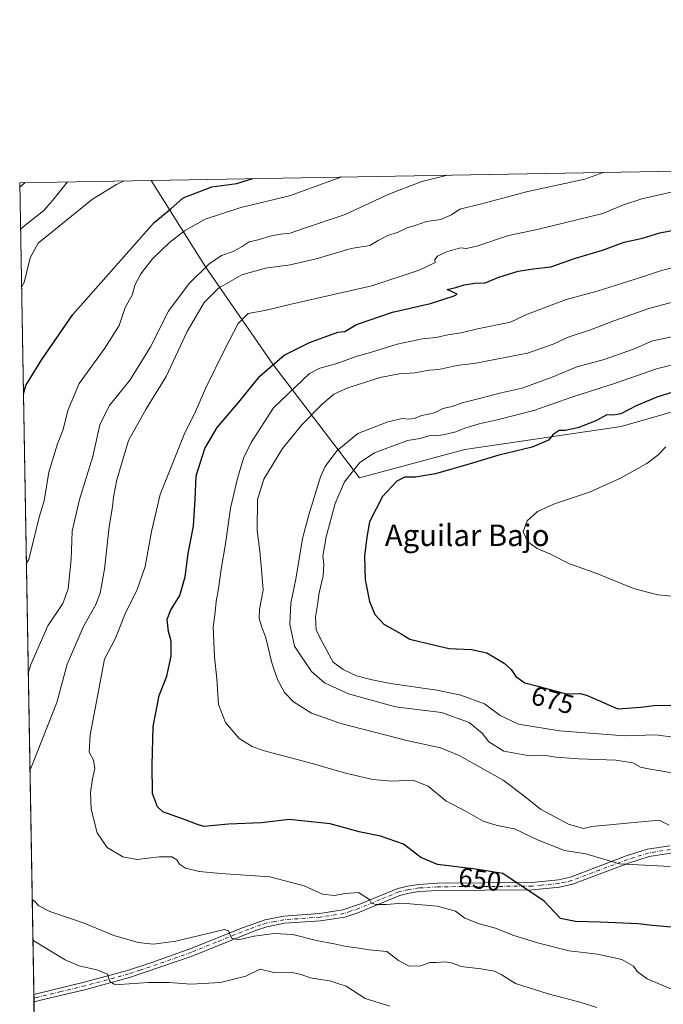
# Model space of a CAD drawing. Units: metres. Extents: x 621537 to 625003, y 4704046 to 4706420.
# Drawn here: x 621537 to 621777, y 4706054 to 4706420 of the extents above; entities that cross this region are included whole.
import ezdxf
from ezdxf.enums import TextEntityAlignment as Align

# ---------------------------------------------------------------- set-up
doc = ezdxf.new("R2010")
doc.units = ezdxf.units.M
doc.header["$MEASUREMENT"] = 0
doc.linetypes.add('DGN Style 4', pattern=[2.6384748266838614, 1.318413404963828, -0.6592067024819142, 0.001648016756204785, -0.6592067024819142])
for name, color, linetype, lineweight in [('Arbolado forestal CxS', 92, 'Continuous', 0), ('Camino Cxs', 7, 'Continuous', 0), ('Camino eje', 30, 'DGN Style 4', 13), ('Comarca CxS', 21, 'Continuous', 0), ('Comunidad Autónoma CxS', 142, 'Continuous', 0), ('Curva de nivel maestra', 30, 'Continuous', 30), ('Curva de nivel normal', 30, 'Continuous', 0), ('Municipio CxS', 4, 'Continuous', 0), ('Pastizal CxS', 92, 'Continuous', 0), ('Provincia CxS', 1, 'Continuous', 0), ('Rótulo de curva de nivel directora', 7, 'Continuous', 0), ('Texto cartográfico', 7, 'Continuous', 0)]:
    doc.layers.add(name, color=color, linetype=linetype, lineweight=lineweight)
doc.styles.add('Style-Arial', font='txt')

# ---------------------------------------------------------------- blocks, each defined once
blk = doc.blocks.new('*U16')
at = {"layer": 'Camino Cxs', "color": 7, "linetype": 'Continuous', "lineweight": 0}
blk.add_polyline3d([(621779.6901000004, 4706110.270099999, 657.7725999999967), (621771.7200999996, 4706108.9901, 657.2473000000027), (621764.0500999996, 4706106.590100001, 655.3362000000052), (621743.1901000004, 4706098.7301, 652.966499999995), (621738.3400999998, 4706097.620100001, 652.5029999999971), (621728.2701000003, 4706096.610099999, 651.5651999999973), (621693.0701000001, 4706096.390100001, 647.6371000000072), (621686.1401000004, 4706095.950099999, 646.7682999999961), (621682.4200999998, 4706095.370100001, 646.4082999999955), (621678.9700999996, 4706094.530099999, 646.0847000000067), (621663.2600999996, 4706088.120100001, 644.5877999999939), (621658.4200999998, 4706086.4901, 644.3466999999946), (621649.4101, 4706085.110099999, 643.9242999999988), (621635.9700999996, 4706084.1601, 643.4584999999934), (621629.4401000004, 4706082.850099999, 642.2027999999991), (621625.5401, 4706081.620100001, 641.3300000000017), (621601.2500999998, 4706071.870100001, 638.5408000000025), (621578.3800999997, 4706064.040100001, 635.9305000000022), (621562.1300999997, 4706059.5801, 634.790399999998), (621544.2100999998, 4706055.300100001, 632.6288000000059), (621542.8054999998, 4706054.8485, 633.0996000000014), (621542.7559000002, 4706057.6887, 631.9456000000064), (621543.6821, 4706057.970699999, 632.0158999999985), (621561.4501, 4706062.210100001, 634.2164000000049), (621577.5800999999, 4706066.640100001, 636.3003000000026), (621586.2701000003, 4706069.420100001, 637.7317000000039), (621601.5000999998, 4706074.870100001, 639.636599999998), (621619.9700999996, 4706082.390100001, 640.9820999999939), (621628.7600999996, 4706085.4901, 642.0409000000072), (621635.6101000002, 4706086.870100001, 642.7183999999979), (621649.1001000004, 4706087.8201, 643.6162999999942), (621657.7701000003, 4706089.1501, 644.4101999999984), (621664.2901, 4706091.450099999, 644.8856999999989), (621678.1300999997, 4706097.130100001, 646.3169999999955), (621681.8800999997, 4706098.040100001, 646.7841000000044), (621685.8400999998, 4706098.6601, 647.2820999999967), (621692.9700999996, 4706099.110099999, 648.2185000000027), (621727.9901000002, 4706099.360099999, 652.5136999999959), (621737.9001000002, 4706100.360099999, 652.6385000000009), (621742.3901000004, 4706101.380100001, 653.0519999999962), (621763.1501000002, 4706109.210100001, 655.8833000000013), (621771.0800999999, 4706111.690099999, 657.1993999999977), (621779.3501000004, 4706113.020099999, 657.9196999999986)], dxfattribs=at)

msp = doc.modelspace()

# ---------------------------------------------------------------- linework, layer by layer
at = {"layer": 'Arbolado forestal CxS', "color": 92, "linetype": 'Continuous', "lineweight": 0, "extrusion": (-0.1544867969511805, -0.002736644204186482, 0.9879910628878505), "elevation": -108292.8263911581, "flags": 128}
msp.add_lwpolyline([(-4694613.024299973, 696477.7563443215), (-4694613.024299973, 696867.3226970213)], dxfattribs=at)
at = {"layer": 'Arbolado forestal CxS', "color": 92, "linetype": 'Continuous', "lineweight": 0}
for points in [[(621805.7648999998, 4706281.750299999, 676.398000000001), (621761.2663000004, 4706268.973300001, 675.5400999999983), (621703.0444999998, 4706260.472300001, 672.3665999999939), (621663.9338999996, 4706249.929500001, 671.492499999993), (621631.6926999995, 4706292.269900001, 649.8993999999948), (621606.6013000002, 4706328.446900001, 634.5130000000064), (621586.3629999999, 4706360.595699999, 621.1536999999954), (621971.1907000003, 4706367.412699999, 681.346000000005)], [(621586.3629999999, 4706360.595899999, 621.1536000000051), (621606.6013000002, 4706328.446900001, 634.5130000000064), (621631.6926999995, 4706292.269900001, 649.8993999999948), (621663.9338999996, 4706249.929500001, 671.492499999993), (621703.0444999998, 4706260.472300001, 672.3665999999939), (621761.2663000004, 4706268.973300001, 675.5400999999983), (621805.7648999998, 4706281.750299999, 676.398000000001)]]:
    msp.add_polyline3d(points, dxfattribs=at)
at = {"layer": 'Camino Cxs', "color": 7, "linetype": 'Continuous', "lineweight": 0, "extrusion": (-0.006571845516870223, 0.3763176568663024, 0.926467393909337), "elevation": 1767473.396508451, "flags": 128}
msp.add_lwpolyline([(-703619.9855369582, -4349048.724211092), (-703619.9855369582, -4349051.790301795)], dxfattribs=at)
at = {"layer": 'Camino Cxs', "color": 7, "linetype": 'Continuous', "lineweight": 0}
for points in [[(621542.7559000002, 4706057.6887, 631.9456000000064), (621543.6821, 4706057.970699999, 632.0158999999985), (621561.4501, 4706062.210100001, 634.2164000000049), (621577.5800999999, 4706066.640100001, 636.3003000000026), (621586.2701000003, 4706069.420100001, 637.7317000000039), (621601.5000999998, 4706074.870100001, 639.636599999998), (621619.9700999996, 4706082.390100001, 640.9820999999939), (621628.7600999996, 4706085.4901, 642.0409000000072), (621635.6101000002, 4706086.870100001, 642.7183999999979), (621649.1001000004, 4706087.8201, 643.6162999999942), (621657.7701000003, 4706089.1501, 644.4101999999984), (621664.2901, 4706091.450099999, 644.8856999999989), (621678.1300999997, 4706097.130100001, 646.3169999999955), (621681.8800999997, 4706098.040100001, 646.7841000000044), (621685.8400999998, 4706098.6601, 647.2820999999967), (621692.9700999996, 4706099.110099999, 648.2185000000027), (621727.9901000002, 4706099.360099999, 652.5136999999959), (621737.9001000002, 4706100.360099999, 652.6385000000009), (621742.3901000004, 4706101.380100001, 653.0519999999962), (621763.1501000002, 4706109.210100001, 655.8833000000013), (621771.0800999999, 4706111.690099999, 657.1993999999977), (621779.3501000004, 4706113.020099999, 657.9196999999986)], [(621783.5538999997, 4706110.444700001, 657.8282999999938), (621779.6901000004, 4706110.270099999, 657.7725999999967), (621771.7200999996, 4706108.9901, 657.2473000000027), (621764.0500999996, 4706106.590100001, 655.3362000000052), (621743.1901000004, 4706098.7301, 652.966499999995), (621738.3400999998, 4706097.620100001, 652.5029999999971), (621728.2701000003, 4706096.610099999, 651.5651999999973), (621693.0701000001, 4706096.390100001, 647.6371000000072), (621686.1401000004, 4706095.950099999, 646.7682999999961), (621682.4200999998, 4706095.370100001, 646.4082999999955), (621678.9700999996, 4706094.530099999, 646.0847000000067), (621663.2600999996, 4706088.120100001, 644.5877999999939), (621658.4200999998, 4706086.4901, 644.3466999999946), (621649.4101, 4706085.110099999, 643.9242999999988), (621635.9700999996, 4706084.1601, 643.4584999999934), (621629.4401000004, 4706082.850099999, 642.2027999999991), (621625.5401, 4706081.620100001, 641.3300000000017), (621601.2500999998, 4706071.870100001, 638.5408000000025), (621578.3800999997, 4706064.040100001, 635.9305000000022), (621562.1300999997, 4706059.5801, 634.790399999998), (621544.2100999998, 4706055.300100001, 632.6288000000059), (621542.8054999998, 4706054.8485, 633.0996000000014)]]:
    msp.add_polyline3d(points, dxfattribs=at)
at = {"layer": 'Camino eje', "color": 30, "linetype": 'DGN Style 4', "lineweight": 13}
msp.add_polyline3d([(621779.5201000003, 4706111.645099999, 657.7553999999947), (621771.4001000002, 4706110.340100001, 657.2060999999958), (621763.6001000004, 4706107.9001, 655.6247000000003), (621753.2200999996, 4706103.985099999, 655.7051000000065), (621742.7901, 4706100.0551, 653.011599999998), (621740.3651000002, 4706099.5001, 652.7774999999965), (621738.1201, 4706098.9901, 652.5706999999966), (621731.5201000003, 4706098.325099999, 652.1298999999999), (621728.1300999997, 4706097.985099999, 651.9725000000036), (621710.5301000001, 4706097.8751, 650.023199999996), (621693.0201000003, 4706097.7501, 647.9492000000029), (621685.9901000002, 4706097.3051, 647.0377000000008), (621682.1501000002, 4706096.7051, 646.5960999999952), (621678.5500999996, 4706095.8301, 646.2072000000044), (621671.6300999997, 4706092.9901, 645.5050999999949), (621663.7751000002, 4706089.7851, 644.7161999999954), (621660.5151000004, 4706088.6351, 644.5258000000031), (621658.0950999996, 4706087.8201, 644.3021000000008), (621649.2550999997, 4706086.465100001, 643.715400000001), (621635.7901, 4706085.515100001, 643.084400000007), (621632.3651000002, 4706084.825099999, 642.7044000000024), (621629.1001000004, 4706084.170100001, 642.0962000000001), (621627.1501000002, 4706083.5551, 641.6621000000014), (621622.7550999997, 4706082.005100001, 641.1714999999967), (621610.6101000002, 4706077.130100001, 640.4415000000008), (621601.3750999998, 4706073.370100001, 639.0639999999985), (621593.7600999996, 4706070.645099999, 638.2516000000032), (621582.3251, 4706066.7301, 636.6809999999969), (621577.9801000003, 4706065.340100001, 636.1199000000051), (621561.7901, 4706060.895099999, 634.531099999993), (621552.8300999999, 4706058.755100001, 634.6662000000069), (621543.6624999996, 4706056.5525, 632.2834000000003), (621542.7806000002, 4706056.2689, 632.469299999997)], dxfattribs=at)
at = {"layer": 'Comarca CxS', "color": 21, "linetype": 'Continuous', "lineweight": 0, "flags": 128}
msp.add_lwpolyline([(625002.7300009363, 4704107.109982943), (621577.8200009122, 4704046.459982946), (621537.4900009127, 4706359.72998292), (624842.9537156785, 4706418.284259141), (624897.2566746593, 4706419.246202983), (624961.2600009369, 4706420.37998292), (624963.0334339582, 4706321.454750065), (624964.6204525582, 4706232.928043651), (624992.1248322346, 4704698.685063737), (624992.6996839464, 4704666.618817795)], close=True, dxfattribs=at)
at = {"layer": 'Comunidad Autónoma CxS', "color": 142, "linetype": 'Continuous', "lineweight": 0, "flags": 128}
msp.add_lwpolyline([(625002.7300009363, 4704107.109982943), (621577.8200009122, 4704046.459982946), (621537.4900009127, 4706359.72998292), (624842.9537156785, 4706418.284259141), (624897.2566746593, 4706419.246202983), (624961.2600009369, 4706420.37998292), (624963.0334339582, 4706321.454750065), (624964.6204525582, 4706232.928043651), (624992.1248322346, 4704698.685063737), (624992.6996839464, 4704666.618817795)], close=True, dxfattribs=at)
at = {"layer": 'Curva de nivel maestra', "color": 30, "linetype": 'Continuous', "lineweight": 30, "flags": 128}
for points, elevation in [([(621538.8591999998, 4706281.193299999), (621539.8099999996, 4706284.3201), (621545.6799999997, 4706293.9801), (621557.2999999998, 4706310.630100001), (621587.4800000006, 4706344.870100001), (621593.7400000002, 4706349.950099999), (621598.3600000005, 4706354.1501), (621608.9500000002, 4706358.130100001), (621618.29, 4706359.4101), (621624.2556999996, 4706361.267000001)], 625), ([(621780.1500000004, 4706082.690099999), (621772.7599999999, 4706083.340100001), (621767.6100000005, 4706083.940099999), (621753.5, 4706084.550100001), (621744.2199999997, 4706084.840100001), (621738.6799999997, 4706085.9001), (621732.5800000001, 4706092.460100001), (621717.2400000002, 4706102.6601), (621707.2199999997, 4706104.2501), (621692.9600000001, 4706106.0801), (621686.6699999999, 4706108.710100001), (621680.2199999997, 4706113.630100001), (621671.7699999996, 4706116.630100001), (621663.8300000001, 4706118.2601), (621653.0199999996, 4706121.140100001), (621637.7999999998, 4706122.7401), (621627.4000000004, 4706121.520099999), (621615.1500000004, 4706121.0801), (621605.9800000006, 4706120.2301), (621603.2100000001, 4706121.020099999), (621599.3799999999, 4706122.5701), (621590.7999999998, 4706125.700099999), (621588.7800000003, 4706127.540100001), (621586.8499999996, 4706132.4901), (621586.7400000002, 4706143.030099999), (621587.1299999999, 4706157.440099999), (621589.3399999999, 4706168.960100001), (621592.2100000001, 4706176.100099999), (621593.8399999999, 4706183.540100001), (621593.9000000004, 4706189.140100001), (621592.8899999997, 4706192.7401), (621592.4000000004, 4706197.170100001), (621593.5800000001, 4706200.610099999), (621597.04, 4706206.110099999), (621599.04, 4706213.040100001), (621600.2000000002, 4706221.700099999), (621602.1799999997, 4706231.960100001), (621602.75, 4706241.940099999), (621603.1200000001, 4706250.690099999), (621606.3799999999, 4706260.880100001), (621611, 4706268.620100001), (621618.9699999997, 4706278.0101), (621626.7999999998, 4706287.780099999), (621635.8700000001, 4706295.5101), (621645.3200000003, 4706300.280099999), (621650.7999999998, 4706302.210100001), (621655.7999999998, 4706304.0801), (621658.4699999997, 4706304.420100001), (621662.79, 4706306.9101), (621676.2199999997, 4706311.5001), (621690.3399999999, 4706314.790100001), (621699.1900000004, 4706317.620100001), (621700.2000000002, 4706318.2501), (621696.4699999997, 4706319.9801), (621699.7999999998, 4706320.780099999), (621702.8899999997, 4706321.7601), (621706.8300000001, 4706322.3201), (621710.6900000004, 4706322.530099999), (621715.7100000001, 4706324.550100001), (621722.9000000004, 4706326.7501), (621728.4900000002, 4706327.640100001), (621735.04, 4706328.460100001), (621744.3200000003, 4706331.6801), (621754.3399999999, 4706334.5801), (621762.3300000001, 4706337.550100001), (621769.2300000006, 4706339.100099999), (621775.7000000002, 4706341.020099999), (621781.4900000002, 4706342.2401)], 650), ([(621782.4900000002, 4706282.360099999), (621774.5899999999, 4706279.960100001), (621766.79, 4706276.6801), (621761.1299999999, 4706273.780099999), (621758.4100000003, 4706273.170100001), (621755.9100000003, 4706273.3301), (621751.79, 4706271.110099999), (621745.2000000002, 4706268.5801), (621740.3700000001, 4706267.5601), (621738.2000000002, 4706267.540100001), (621735.9600000001, 4706265.9801), (621734.1699999999, 4706263.9001), (621728.1900000004, 4706261.360099999), (621715.7199999997, 4706258.3201), (621705.1399999997, 4706255.0701), (621692.1399999997, 4706251.4301), (621684.7999999998, 4706250.1501), (621680.7999999998, 4706250.1801), (621677.7999999998, 4706248.6601), (621672.4600000001, 4706242.9101), (621667.6399999997, 4706233.5001), (621666.6900000004, 4706227.880100001), (621665.8200000003, 4706220.790100001), (621666.04, 4706212.020099999), (621667.6100000005, 4706203.9101), (621669.5700000003, 4706199.090100001), (621672.9900000002, 4706195.440099999), (621679.3899999997, 4706191.850099999), (621682.6399999997, 4706189.840100001), (621687.1900000004, 4706188.710100001), (621697.2199999997, 4706186.460100001), (621705.6299999999, 4706186.0801), (621711.2300000006, 4706184.7401), (621717.6799999997, 4706180.9101), (621720.3899999997, 4706178.5801), (621722.1299999999, 4706175.9801), (621725.4000000004, 4706173.5801), (621730.3099999996, 4706172.350099999), (621740.79, 4706169.530099999), (621746.0599999996, 4706169.6801), (621748.4100000003, 4706169.100099999), (621759.9900000002, 4706163.9901), (621768.5599999996, 4706164.610099999), (621773.4600000001, 4706165.210100001), (621781.8200000003, 4706165.280099999)], 675)]:
    msp.add_lwpolyline(points, dxfattribs=dict(at, elevation=elevation))
at = {"layer": 'Curva de nivel normal', "color": 30, "linetype": 'Continuous', "lineweight": 0, "flags": 128}
for points, elevation in [([(621541.3009000003, 4706141.144300001), (621542.2599999999, 4706143.4001), (621551.2599999999, 4706166.270099999), (621555.1100000005, 4706180.600099999), (621561.2199999997, 4706194.610099999), (621565.8099999996, 4706202.800100001), (621567.4500000002, 4706206.940099999), (621569.0999999996, 4706215.9901), (621570.7699999996, 4706231.640100001), (621572.0700000003, 4706239.2501), (621572.3799999999, 4706242.7601), (621573.6200000001, 4706249.170100001), (621577.9600000001, 4706263.780099999), (621584.4299999997, 4706275.340100001), (621591.9600000001, 4706287.6501), (621599.7999999998, 4706304.360099999), (621606.0899999999, 4706315.210100001), (621611.4800000006, 4706320.470100001), (621620.1699999999, 4706325.4001), (621628.8899999997, 4706327.920100001), (621638.1600000003, 4706329.1801), (621647.7999999998, 4706331.340100001), (621660.7999999998, 4706335.2401), (621667.7999999998, 4706336.370100001), (621670.7999999998, 4706338.1801), (621674.4699999997, 4706340.0801), (621678.3399999999, 4706341.3101), (621681.6100000005, 4706342.880100001), (621684.6699999999, 4706343.7501), (621688.7999999998, 4706345.2401), (621694.1399999997, 4706346.0701), (621698.0800000001, 4706347.8201), (621701.2800000003, 4706349.940099999), (621709.2599999999, 4706351.860099999), (621726.5, 4706356.420100001), (621747.7800000003, 4706361.090100001), (621754.5444, 4706363.574999999)], 640), ([(621537.5186000001, 4706358.0887), (621538.5, 4706358.890100001), (621539.5438999999, 4706359.7664)], 610), ([(621555.3191000001, 4706360.045800001), (621549.8099999996, 4706353.290100001), (621546.4800000006, 4706349.420100001), (621538.7800000003, 4706343.280099999), (621537.7938000001, 4706342.305000001)], 615), ([(621538.1684999998, 4706320.8124), (621539.1399999997, 4706322.6501), (621541.3300000001, 4706331.7301), (621544.3799999999, 4706337.220100001), (621564.6100000005, 4706353.5601), (621573.54, 4706359.050100001), (621576.3808000004, 4706360.4189)], 620), ([(621539.9593000002, 4706218.095100001), (621540.9400000004, 4706219.5001), (621544.6799999997, 4706235.2601), (621546.5499999998, 4706241.340100001), (621548.3799999999, 4706252.020099999), (621551.5999999996, 4706262.530099999), (621553.7100000001, 4706267.960100001), (621555.4000000004, 4706274.960100001), (621559.6600000003, 4706285.040100001), (621569.1600000003, 4706298.1801), (621574.4500000002, 4706306.5601), (621576.7400000002, 4706313.340100001), (621579.2999999998, 4706317.880100001), (621580.29, 4706321.5601), (621582.5099999999, 4706325.880100001), (621586.9299999997, 4706331.4301), (621593.1699999999, 4706337.5001), (621598.8499999996, 4706341.880100001), (621606.5300000003, 4706346.140100001), (621619.8099999996, 4706350.520099999), (621637.8200000003, 4706354.850099999), (621657.3195000002, 4706361.852700001)], 630), ([(621540.6717999997, 4706177.2292), (621541.6200000001, 4706180.4001), (621547.9900000002, 4706194.8101), (621553.5700000003, 4706203.100099999), (621555.5300000003, 4706208.600099999), (621556.7000000002, 4706219.4801), (621557, 4706230.0801), (621559.7000000002, 4706241.880100001), (621564.7400000002, 4706257.9101), (621567.29, 4706269.600099999), (621570.7599999999, 4706276.7601), (621578.5300000003, 4706286.380100001), (621586.1900000004, 4706298.700099999), (621592.8099999996, 4706311.9901), (621600.4800000006, 4706322.210100001), (621607.8099999996, 4706329.360099999), (621612.5899999999, 4706332.640100001), (621616.9400000004, 4706334.140100001), (621620.3200000003, 4706335.9901), (621622.8899999997, 4706337.7301), (621626.7100000001, 4706338.5601), (621630.5300000003, 4706339.870100001), (621634.4699999997, 4706340.620100001), (621638.1600000003, 4706340.940099999), (621643.0599999996, 4706342.6801), (621658.5700000003, 4706347.860099999), (621674.7999999998, 4706355.5101), (621687.1399999997, 4706360.2301), (621696.6622000001, 4706362.5496)], 635), ([(621780.8399999999, 4706059.280099999), (621770.9299999997, 4706063.540100001), (621767.2199999997, 4706066.280099999), (621765.8600000005, 4706068.190099999), (621761.4600000001, 4706070.640100001), (621752.4600000001, 4706072.710100001), (621741.9600000001, 4706073.940099999), (621730.1200000001, 4706076.840100001), (621720.9600000001, 4706079.7501), (621714.4699999997, 4706082.3301), (621708.4699999997, 4706083.9301), (621703.1399999997, 4706086.0601), (621699.6100000005, 4706088.7301), (621692.9000000004, 4706090.5801), (621679.8200000003, 4706091.600099999), (621673.9500000002, 4706091.130100001), (621669.9800000006, 4706091.1801), (621668.2400000002, 4706091.7601), (621667.6799999997, 4706092.9901), (621663.5899999999, 4706095.6801), (621658.7100000001, 4706095.200099999), (621654.4699999997, 4706094.5101), (621650.0899999999, 4706095.0101), (621643.2699999996, 4706098.0601), (621630.5, 4706101.4101), (621612.2599999999, 4706102.6601), (621604.2599999999, 4706103.460100001), (621599.2000000002, 4706104.7401), (621596.9600000001, 4706106.130100001), (621595.9800000006, 4706107.840100001), (621594.0899999999, 4706108.880100001), (621589.4000000004, 4706108.840100001), (621581.1399999997, 4706107.920100001), (621575.8899999997, 4706108.850099999), (621570.0199999996, 4706112.4001), (621566.3399999999, 4706117.800100001), (621564.04, 4706126.6801), (621563.8799999999, 4706132.850099999), (621564.5300000003, 4706137.880100001), (621565.4800000006, 4706141.800100001), (621564.9800000006, 4706144.870100001), (621563.2999999998, 4706147.800100001), (621563.7300000006, 4706154.3101), (621567.3799999999, 4706173.840100001), (621569.0700000003, 4706182.4001), (621573.1600000003, 4706190.2601), (621576.8799999999, 4706199.6601), (621581.0099999999, 4706207.9801), (621584.1900000004, 4706216.940099999), (621586.5, 4706229.9801), (621589.7699999996, 4706243.6601), (621598.6699999999, 4706266.050100001), (621602.8799999999, 4706274.5801), (621606.7199999997, 4706283.450099999), (621613.7999999998, 4706297.8101), (621618.8200000003, 4706307.390100001), (621622.4800000006, 4706311.0101), (621628.6399999997, 4706312.2301), (621638.4699999997, 4706314.5801), (621668.4699999997, 4706321.340100001), (621686.1399999997, 4706327.1601), (621692.0599999996, 4706330.0801), (621691.9199999999, 4706331.140100001), (621692.8700000001, 4706332.4001), (621696.3099999996, 4706334.040100001), (621701.5300000003, 4706335.5001), (621703.7599999999, 4706335.270099999), (621707.8799999999, 4706336.210100001), (621719.3200000003, 4706340.100099999), (621729.9600000001, 4706342.370100001), (621754.4600000001, 4706348.2301), (621762.1299999999, 4706351.460100001), (621768.9600000001, 4706353.7601), (621785.3300000001, 4706357.460100001)], 645), ([(621779.4800000006, 4706105.350099999), (621760.6799999997, 4706106.2301), (621748.1200000001, 4706110.050100001), (621740.1500000004, 4706111.290100001), (621730.1299999999, 4706115.210100001), (621721.5599999996, 4706119.2601), (621715.1699999999, 4706120.5701), (621709.9500000002, 4706122.1501), (621703.7999999998, 4706125.6601), (621696.0099999999, 4706129.7601), (621689.4299999997, 4706135.170100001), (621683.7199999997, 4706137.370100001), (621675.9299999997, 4706137.100099999), (621668.8300000001, 4706137.6801), (621658.6900000004, 4706140.050100001), (621646.25, 4706143.620100001), (621628.0300000003, 4706148.4301), (621623.9699999997, 4706149.9101), (621619.1299999999, 4706152.9801), (621614.0300000003, 4706158.880100001), (621611.5, 4706165.600099999), (621610.8099999996, 4706175.100099999), (621609.9400000004, 4706183.3201), (621609.5199999996, 4706194.3201), (621610.25, 4706199.9801), (621610.6100000005, 4706203.940099999), (621611.4699999997, 4706208.640100001), (621612.4299999997, 4706215.9901), (621614.1100000005, 4706225.3201), (621615.9699999997, 4706238.6601), (621618.4699999997, 4706249.6801), (621620.7599999999, 4706257.220100001), (621623.6200000001, 4706263.0801), (621631.8799999999, 4706275.9801), (621645.2999999998, 4706288.710100001), (621649.1399999997, 4706290.7601), (621655.0999999996, 4706292.3201), (621663, 4706295.140100001), (621668.04, 4706296.5601), (621677.9100000003, 4706299.630100001), (621687.4100000003, 4706301.640100001), (621692.4699999997, 4706302.1801), (621696.7400000002, 4706303.090100001), (621701.7599999999, 4706303.8101), (621707.8600000005, 4706305.360099999), (621720.0899999999, 4706307.880100001), (621725.8399999999, 4706310.5101), (621732.5599999996, 4706313.140100001), (621740.79, 4706316.220100001), (621752.3700000001, 4706319.3201), (621768.7699999996, 4706324.520099999), (621776.3200000003, 4706327.120100001), (621786.5999999996, 4706329.6601)], 655), ([(621779.0899999999, 4706120.630100001), (621775.3899999997, 4706122.4901), (621750.2999999998, 4706120.210100001), (621747.2800000003, 4706119.420100001), (621741.7199999997, 4706121.040100001), (621731.2699999996, 4706126.670100001), (621724.9199999999, 4706131.670100001), (621717.3799999999, 4706137.450099999), (621701.0499999998, 4706146.610099999), (621693.9900000002, 4706149.4001), (621681.5599999996, 4706152.2401), (621656.9800000006, 4706158.450099999), (621646.0800000001, 4706162.350099999), (621639.3799999999, 4706166.620100001), (621635.9800000006, 4706170.0101), (621633.4400000004, 4706174.8201), (621631.2599999999, 4706181.130100001), (621629.0499999998, 4706190.3201), (621627.54, 4706194.300100001), (621626.5300000003, 4706197.5601), (621626.7300000006, 4706200.9901), (621628.0300000003, 4706208.090100001), (621627.4900000002, 4706215.790100001), (621626.8799999999, 4706222.5801), (621625.7800000003, 4706230.290100001), (621625.9400000004, 4706241.8101), (621628.3399999999, 4706249.4801), (621635.2599999999, 4706260.790100001), (621642.4699999997, 4706269.6801), (621649.8899999997, 4706277.200099999), (621654.3099999996, 4706281.020099999), (621659.5499999998, 4706283.460100001), (621671.5599999996, 4706287.2601), (621678.6200000001, 4706288.6501), (621684.4699999997, 4706289.0001), (621689.7999999998, 4706289.920100001), (621693.4699999997, 4706290.280099999), (621700.1399999997, 4706291.7601), (621707.1399999997, 4706292.610099999), (621726.4299999997, 4706296.270099999), (621735.9100000003, 4706299.620100001), (621741.5800000001, 4706302.200099999), (621749.9000000004, 4706304.970100001), (621758.5700000003, 4706308.360099999), (621771.5899999999, 4706312.860099999), (621782.1900000004, 4706315.770099999)], 660.0000000000001), ([(621780.1699999999, 4706140.130100001), (621771.4000000004, 4706141.630100001), (621768.4199999999, 4706142.3101), (621765.5999999996, 4706143.850099999), (621759.2400000002, 4706144.880100001), (621745.4400000004, 4706145.3101), (621736.9699999997, 4706146.040100001), (621732.4400000004, 4706146.770099999), (621727.0999999996, 4706146.460100001), (621717.5800000001, 4706148.1601), (621711.9699999997, 4706151.7301), (621709.5999999996, 4706154.950099999), (621704.6799999997, 4706158.840100001), (621694.4699999997, 4706162.5601), (621677.3200000003, 4706164.700099999), (621659.7999999998, 4706169.5801), (621650.9199999999, 4706173.590100001), (621646.0199999996, 4706177.870100001), (621639.75, 4706187.270099999), (621637.9600000001, 4706195.4801), (621638.3300000001, 4706203.2401), (621640.2400000002, 4706212.2501), (621642.7300000006, 4706227.280099999), (621645.0099999999, 4706236.170100001), (621649.3700000001, 4706250.280099999), (621651.1500000004, 4706254.140100001), (621655.4299999997, 4706259.9301), (621663.3200000003, 4706266.470100001), (621674.4699999997, 4706270.700099999), (621679.7400000002, 4706271.9901), (621682.1900000004, 4706271.7601), (621684.2599999999, 4706271.9801), (621687.0800000001, 4706273.100099999), (621691.7599999999, 4706274.110099999), (621694.9299999997, 4706275.6601), (621698.4000000004, 4706276.450099999), (621702.0599999996, 4706277.800100001), (621707.5599999996, 4706279.140100001), (621716.6699999999, 4706281.540100001), (621724.4000000004, 4706283.3301), (621735.5599999996, 4706287.390100001), (621744.79, 4706291.1801), (621754.8899999997, 4706293.9901), (621765.8399999999, 4706297.8201), (621772.8899999997, 4706300.920100001), (621780.7400000002, 4706302.520099999)], 664.9999999999999), ([(621781.5300000003, 4706153.290100001), (621774.1399999997, 4706154.3301), (621762.4600000001, 4706153.9301), (621738.3600000005, 4706155.8301), (621723.0499999998, 4706158.300100001), (621716.2000000002, 4706161.5001), (621710.4699999997, 4706165.8201), (621701.6100000005, 4706169.020099999), (621692.6299999999, 4706170.960100001), (621675.4900000002, 4706173.340100001), (621668.5800000001, 4706174.7601), (621662.7699999996, 4706176.270099999), (621657.7999999998, 4706178.6601), (621654.1699999999, 4706181.350099999), (621650.25, 4706188.440099999), (621647.8399999999, 4706193.220100001), (621647.5499999998, 4706198.190099999), (621648.4000000004, 4706203.460100001), (621648.8600000005, 4706207.0701), (621650.3700000001, 4706213.5101), (621650.6500000004, 4706217.700099999), (621650.3300000001, 4706220.7401), (621651.5099999999, 4706228.0101), (621654.7999999998, 4706240.4101), (621658.3600000005, 4706248.4301), (621664, 4706255.610099999), (621669.4699999997, 4706259.1601), (621681.7699999996, 4706263.7501), (621686.4800000006, 4706264.520099999), (621690.0999999996, 4706265.6501), (621692.1100000005, 4706265.5801), (621695.0499999998, 4706265.9001), (621699.7999999998, 4706267.090100001), (621703.1399999997, 4706268.420100001), (621708.4699999997, 4706270.0001), (621715.1399999997, 4706271.4801), (621728.8300000001, 4706274.960100001), (621742.9299999997, 4706279.950099999), (621759.4900000002, 4706285.210100001), (621774.4000000004, 4706290.5101), (621794.5499999998, 4706295.4801)], 670), ([(621788.3300000001, 4706205.200099999), (621774.8799999999, 4706206.420100001), (621765.8799999999, 4706208.7401), (621751.6399999997, 4706214.5101), (621742.0999999996, 4706217.960100001), (621734.9600000001, 4706221.4901), (621730.0300000003, 4706223.5601), (621726.5099999999, 4706226.040100001), (621724.8099999996, 4706229.780099999), (621726.2400000002, 4706233.880100001), (621730.0999999996, 4706237.360099999), (621736.4000000004, 4706240.1801), (621749.4600000001, 4706244.5801), (621760.79, 4706249.640100001), (621770.8700000001, 4706255.200099999), (621774.9600000001, 4706258.3101), (621777.8799999999, 4706261.4801)], 680), ([(621752.1500000004, 4706052.790100001), (621745.4600000001, 4706054.9801), (621734.0800000001, 4706057.860099999), (621721.9100000003, 4706061.710100001), (621716.5899999999, 4706065.120100001), (621714.1200000001, 4706066.3101), (621709, 4706067.1801), (621701.6799999997, 4706068.050100001), (621698.4600000001, 4706069.270099999), (621696, 4706069.770099999), (621692.3700000001, 4706069.5701), (621690.0899999999, 4706069.590100001), (621686.6799999997, 4706068.3201), (621682.4000000004, 4706068.200099999), (621678.4199999999, 4706070.290100001), (621674.1399999997, 4706073.6601), (621667.5599999996, 4706074.2401), (621663.7999999998, 4706074.9301), (621658.9000000004, 4706075.540100001), (621654.5300000003, 4706076.530099999), (621647.9000000004, 4706077.800100001), (621639.1399999997, 4706079.950099999), (621632.1399999997, 4706080.3201), (621624.7599999999, 4706079.4001), (621618.9000000004, 4706078.0601), (621616.3499999996, 4706078.620100001), (621615.2199999997, 4706081.380100001), (621613.6900000004, 4706081.870100001), (621611.04, 4706081.290100001), (621595.6399999997, 4706077.540100001), (621587.1100000005, 4706076.420100001), (621581.5300000003, 4706077.0801), (621572.4800000006, 4706079.640100001), (621561.4800000006, 4706084.220100001), (621548.7000000002, 4706088.5601), (621544.5800000001, 4706090.640100001), (621543.1500000004, 4706092.3201), (621542.1388999998, 4706093.075800001)], 640), ([(621675.1600000003, 4706053.3201), (621666.0599999996, 4706056.220100001), (621658.9400000004, 4706060.7501), (621652.7000000002, 4706062.780099999), (621645.6100000005, 4706063.860099999), (621642.1900000004, 4706065.130100001), (621638.2199999997, 4706065.940099999), (621632.0300000003, 4706065.890100001), (621626.9500000002, 4706067.140100001), (621621.5999999996, 4706064.450099999), (621612.1600000003, 4706062.190099999), (621601.2000000002, 4706061.5601), (621593.0800000001, 4706062.1501), (621585.4299999997, 4706062.110099999), (621574.6200000001, 4706061.390100001), (621572.6100000005, 4706061.470100001), (621571.0700000003, 4706062.450099999), (621570.1200000001, 4706065.2301), (621566.1699999999, 4706066.8301), (621559.6500000004, 4706068.3301), (621554.4299999997, 4706070.540100001), (621543.4199999999, 4706077.2301), (621542.4042999997, 4706077.8529)], 635)]:
    msp.add_lwpolyline(points, dxfattribs=dict(at, elevation=elevation))
at = {"layer": 'Municipio CxS', "color": 4, "linetype": 'Continuous', "lineweight": 0, "flags": 128}
msp.add_lwpolyline([(625002.7300009363, 4704107.109982943), (621577.8200009122, 4704046.459982946), (621537.4900009127, 4706359.72998292), (624842.9537156785, 4706418.284259141), (624897.2566746593, 4706419.246202983), (624961.2600009369, 4706420.37998292), (624963.0334339582, 4706321.454750065), (624964.6204525582, 4706232.928043651), (624992.1248322346, 4704698.685063737), (624992.6996839464, 4704666.618817795)], close=True, dxfattribs=at)
at = {"layer": 'Pastizal CxS', "color": 92, "linetype": 'Continuous', "lineweight": 0, "extrusion": (-0.2420371622875802, 0.06876524959639359, 0.9678271294604845), "elevation": 173788.2310391891, "flags": 128}
msp.add_lwpolyline([(-4696764.335563638, -665955.8490226403), (-4697053.439148157, -666046.3730494102), (-4697067.628605898, -665998.0422733856)], dxfattribs=at)
at = {"layer": 'Pastizal CxS', "color": 92, "linetype": 'Continuous', "lineweight": 0, "extrusion": (0.002784629178356419, -0.1600654457309695, 0.9871024764041904), "elevation": -750922.8335548084, "flags": 128}
msp.add_lwpolyline([(703306.7581132752, 4634086.310703526), (703306.7581132752, 4634087.749272337)], dxfattribs=at)
at = {"layer": 'Pastizal CxS', "color": 92, "linetype": 'Continuous', "lineweight": 0, "extrusion": (0.002674048593525269, -0.1525389027466718, 0.9882938493246637), "elevation": -715570.4769250499, "flags": 128}
msp.add_lwpolyline([(703933.0765992942, 4639580.283920905), (703933.0765992942, 4639581.721366089)], dxfattribs=at)
at = {"layer": 'Pastizal CxS', "color": 92, "linetype": 'Continuous', "lineweight": 0, "extrusion": (0.002274330443480778, -0.1304669615822937, 0.9914500488458903), "elevation": -611945.1605592337, "flags": 128}
msp.add_lwpolyline([(703472.9705335862, 4654297.553191362), (703472.9705335862, 4654451.309759472)], dxfattribs=at)
at = {"layer": 'Pastizal CxS', "color": 92, "linetype": 'Continuous', "lineweight": 0}
for points in [[(621548.7247000001, 4705715.323200001, 569.1162999999942), (621537.4900000002, 4706359.730000001, 608.9928999999975), (621586.3629999999, 4706360.595699999, 621.1536999999954), (621606.6013000002, 4706328.446900001, 634.5130000000064), (621631.6926999995, 4706292.269900001, 649.8993999999948), (621663.9338999996, 4706249.929500001, 671.492499999993), (621703.0444999998, 4706260.472300001, 672.3665999999939), (621761.2663000004, 4706268.973300001, 675.5400999999983), (621805.7648999998, 4706281.750299999, 676.398000000001)], [(621586.3629999999, 4706360.595899999, 621.1536000000051), (621606.6013000002, 4706328.446900001, 634.5130000000064), (621631.6926999995, 4706292.269900001, 649.8993999999948), (621663.9338999996, 4706249.929500001, 671.492499999993), (621703.0444999998, 4706260.472300001, 672.3665999999939), (621761.2663000004, 4706268.973300001, 675.5400999999983), (621805.7648999998, 4706281.750299999, 676.398000000001)]]:
    msp.add_polyline3d(points, dxfattribs=at)
at = {"layer": 'Provincia CxS', "color": 1, "linetype": 'Continuous', "lineweight": 0, "flags": 128}
msp.add_lwpolyline([(625002.7300009363, 4704107.109982943), (621577.8200009122, 4704046.459982946), (621537.4900009127, 4706359.72998292), (624842.9537156785, 4706418.284259141), (624897.2566746593, 4706419.246202983), (624961.2600009369, 4706420.37998292), (624963.0334339582, 4706321.454750065), (624964.6204525582, 4706232.928043651), (624992.1248322346, 4704698.685063737), (624992.6996839464, 4704666.618817795)], close=True, dxfattribs=at)

# ---------------------------------------------------------------- block references
at = {"layer": 'Camino Cxs', "color": 7, "linetype": 'Continuous', "lineweight": 0}
msp.add_blockref('*U16', (0, 0), dxfattribs=at)

# ---------------------------------------------------------------- texts
at = {"layer": 'Rótulo de curva de nivel directora', "color": 7, "linetype": 'Continuous', "lineweight": 0, "style": 'Style-Arial'}
for s, rotation, p in [('675', 344.9393796371767, (621735.7866126021, 4706167.228553387)), ('650', 352.6870252934095, (621708.6840988992, 4706100.513045393))]:
    msp.add_text(s, height=7.000000000000002, rotation=rotation, dxfattribs=at).set_placement(p, align=Align.MIDDLE_CENTER)
at = {"layer": 'Texto cartográfico', "color": 7, "linetype": 'Continuous', "lineweight": 0, "style": 'Style-Arial'}
msp.add_text('Aguilar Bajo', height=8, dxfattribs=at).set_placement((621703.9721500003, 4706228.530149999), align=Align.MIDDLE_CENTER)

doc.saveas('drawing.dxf')
